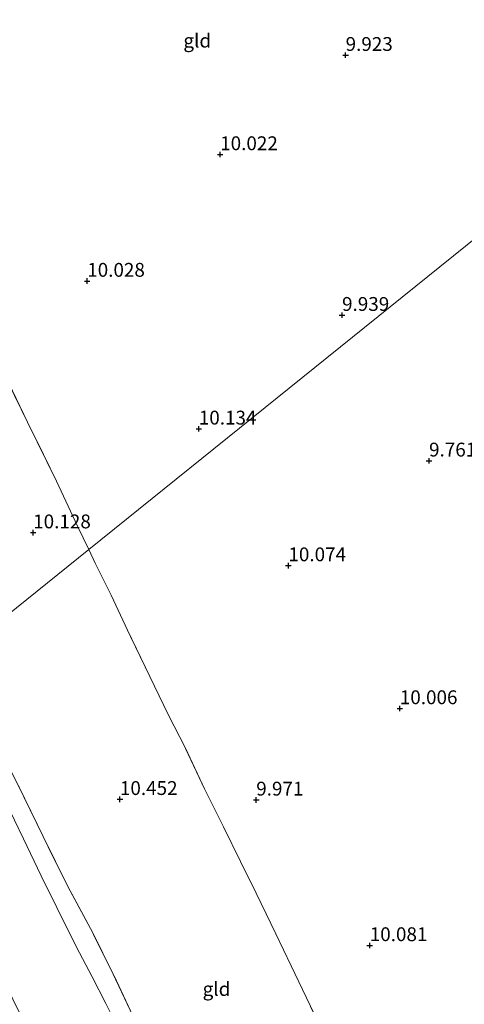
# Model space of a CAD drawing. Units: metres. Extents: x 189997 to 200005, y 437498 to 443753.
# Drawn here: x 193526 to 193606, y 437667 to 437845 of the extents above; entities that cross this region are included whole.
import ezdxf
from ezdxf.enums import TextEntityAlignment as Align

# ---------------------------------------------------------------- set-up
doc = ezdxf.new("R2010")
doc.units = ezdxf.units.M
doc.linetypes.add('IE-TERREINAFSCHEIDING', pattern=[10, 8, -2])
doc.layers.get('0').update_dxf_attribs({"lineweight": 25})
for name, color, linetype, lineweight in [('B-ME-GW-HOOGTEPUNT-S-B1', 10, 'Continuous', 25), ('B-ME-GW-TEENLIJN-L-B1', 93, 'Continuous', 18), ('B-ME-IE-GRASLAND-GV-B6', 93, 'Continuous', 18), ('B-ME-IE-GRONDWERKLIJN-GROND_INGERICHT-GV-B6', 253, 'Continuous', 18), ('B-ME-IE-HULPGEOMETRIE-L-B1', 53, 'Continuous', 18), ('B-ME-IE-TERREINAFSCHEIDING-RASTERHEKWERK-L-B1', 8, 'IE-TERREINAFSCHEIDING', 18)]:
    doc.layers.add(name, color=color, linetype=linetype, lineweight=lineweight)
doc.styles.add('NLCS-ISO', font='NLCS-ISO.TTF')

# ---------------------------------------------------------------- blocks, each defined once
blk = doc.blocks.new('hoogtepunt')
for p, q in [((-0.5, 0), (0.5, 0)), ((0, 0.5), (0, -0.5))]:
    blk.add_line(p, q)

msp = doc.modelspace()

# ---------------------------------------------------------------- linework, layer by layer
at = {"layer": 'B-ME-GW-TEENLIJN-L-B1'}
msp.add_polyline3d([(193511.88, 437728.05, 10.88), (193513.64, 437724.84, 10.91), (193517.01, 437717.7, 10.95), (193519.85, 437711.4, 11.05), (193523.46, 437703.96, 11.15), (193526.72, 437697.22, 11.15), (193529.9, 437690.49, 11.13), (193532.73, 437684.81, 11.12), (193536.23, 437677.77, 11), (193539.11, 437672.28, 11), (193541.6, 437667.45, 10.99), (193544.81, 437660.95, 10.98)], dxfattribs=at)
at = {"layer": 'B-ME-IE-GRASLAND-GV-B6'}
for points in [[(193544.81, 437660.95, 10.98), (193541.6, 437667.45, 10.99), (193539.11, 437672.28, 11), (193536.23, 437677.77, 11), (193532.73, 437684.81, 11.12), (193529.9, 437690.49, 11.13), (193526.72, 437697.22, 11.15), (193523.46, 437703.96, 11.15), (193519.85, 437711.4, 11.05), (193517.01, 437717.7, 10.95), (193513.64, 437724.84, 10.91), (193511.88, 437728.05, 10.88), (193514.2, 437729.91, 10.91), (193518.63, 437721.05, 10.99), (193522.52, 437713.27, 11.1), (193525.87, 437706.68, 11.13), (193530.24, 437697.6, 11.08), (193534.7, 437688.59, 11.01), (193539.23, 437680.2, 10.95), (193542.92, 437672.75, 10.92), (193546.48, 437665.2, 10.95)], [(193527.42, 437662.85, 15.95), (193524.76, 437668.23, 15.94), (193521.72, 437674.78, 15.94), (193518.98, 437680.09, 15.94), (193516.04, 437686.16, 15.92), (193513.1, 437692.16, 15.86), (193509.52, 437699.11, 15.86), (193506.35, 437705.49, 15.86), (193503.14, 437711.9, 15.86), (193499.99, 437718.46, 15.87), (193511.88, 437728.05, 10.88), (193513.64, 437724.84, 10.91), (193517.01, 437717.7, 10.95), (193519.85, 437711.4, 11.05), (193523.46, 437703.96, 11.15), (193526.72, 437697.22, 11.15), (193529.9, 437690.49, 11.13), (193532.73, 437684.81, 11.12), (193536.23, 437677.77, 11), (193539.11, 437672.28, 11), (193541.6, 437667.45, 10.99), (193544.81, 437660.95, 10.98)]]:
    msp.add_polyline3d(points, dxfattribs=at)
at = {"layer": 'B-ME-IE-GRONDWERKLIJN-GROND_INGERICHT-GV-B6'}
for points in [[(193532.69, 437761.84, 10.13), (193536.47, 437753.69, 10.24), (193538.5, 437749.49, 10.22), (193514.2, 437729.91, 10.91), (193508.42, 437741.7, 11.03), (193501.02, 437756.41, 10.99), (193496.52, 437766.08, 10.99), (193488.12, 437783.89, 11), (193475.39, 437812.26, 10.92), (193467.91, 437839.24, 10.72), (193462.45, 437864.78, 10.52), (193457.43, 437890.33, 10.25), (193482.73, 437895.15, 9.84), (193486.37, 437895.83, 9.85), (193490.61, 437876.67, 9.97), (193494.96, 437857.27, 9.98), (193502.26, 437825.6, 10.14), (193506.22, 437817.08, 10.16), (193514.23, 437800.4, 10.28), (193520.57, 437786.74, 10.29), (193527.45, 437772.5, 10.15), (193532.69, 437761.84, 10.13)], [(193621.34, 437848.12, 9.75), (193620.92, 437844.67, 9.76), (193620.23, 437834, 9.64), (193619.36, 437823.06, 9.63), (193620.13, 437815.27, 9.49), (193538.5, 437749.49, 10.22), (193536.47, 437753.69, 10.24), (193532.69, 437761.84, 10.13), (193527.45, 437772.5, 10.15), (193520.57, 437786.74, 10.29), (193514.23, 437800.4, 10.28), (193506.22, 437817.08, 10.16), (193502.26, 437825.6, 10.14), (193494.96, 437857.27, 9.98)], [(193609.65, 437613.37, 10.44), (193605.51, 437615.53, 10.38), (193603.45, 437618.52, 10.45), (193600.38, 437621.62, 10.44), (193597.04, 437628.38, 10.45), (193593.05, 437636.46, 10.35), (193590.42, 437641.82, 10.33), (193586.17, 437650.74, 10.31), (193582.05, 437659.7, 10.36), (193578.46, 437667.11, 10.32), (193575.04, 437674.23, 10.28), (193572.3, 437680.06, 10.24), (193568.71, 437687.4, 10.21), (193565.92, 437693.12, 10.21), (193562.84, 437699.39, 10.2), (193559.39, 437706.27, 10.18), (193555.95, 437713.59, 10.18), (193552.91, 437719.54, 10.18), (193549.52, 437726.54, 10.12), (193545.49, 437734.93, 10.14), (193542.53, 437741.22, 10.18), (193539.67, 437747.03, 10.23), (193538.5, 437749.49, 10.22), (193620.13, 437815.27, 9.49)], [(193546.48, 437665.2, 10.95), (193542.92, 437672.75, 10.92), (193539.23, 437680.2, 10.95), (193534.7, 437688.59, 11.01), (193530.24, 437697.6, 11.08), (193525.87, 437706.68, 11.13), (193522.52, 437713.27, 11.1), (193518.63, 437721.05, 10.99), (193514.2, 437729.91, 10.91), (193538.5, 437749.49, 10.22), (193539.67, 437747.03, 10.23), (193542.53, 437741.22, 10.18), (193545.49, 437734.93, 10.14), (193549.52, 437726.54, 10.12), (193552.91, 437719.54, 10.18), (193555.95, 437713.59, 10.18), (193559.39, 437706.27, 10.18), (193562.84, 437699.39, 10.2), (193565.92, 437693.12, 10.21), (193568.71, 437687.4, 10.21), (193572.3, 437680.06, 10.24), (193575.04, 437674.23, 10.28), (193578.46, 437667.11, 10.32)]]:
    msp.add_polyline3d(points, dxfattribs=at)
at = {"layer": 'B-ME-IE-HULPGEOMETRIE-L-B1'}
msp.add_polyline3d([(193745.23, 437916.07, 9.27), (193644.8, 437835.14, 9.27), (193642.48, 437833.28, 9.27), (193641.99, 437832.88, 9.39), (193637.83, 437829.53, 9.51), (193635.32, 437827.51, 9.27), (193621.99, 437816.76, 9.27), (193620.13, 437815.27, 9.49), (193538.5, 437749.49, 10.22), (193514.2, 437729.91, 10.91), (193511.88, 437728.05, 10.88), (193499.99, 437718.46, 15.87), (193499.05, 437717.71, 15.94), (193497.24, 437716.24, 15.94), (193495.51, 437714.85, 15.92), (193494.8, 437714.28, 15.93)], dxfattribs=at)
at = {"layer": 'B-ME-IE-TERREINAFSCHEIDING-RASTERHEKWERK-L-B1'}
for points in [[(193532.69, 437761.84, 10.13), (193527.45, 437772.5, 10.15), (193520.57, 437786.74, 10.29), (193514.23, 437800.4, 10.28), (193506.22, 437817.08, 10.16), (193502.26, 437825.6, 10.14), (193494.96, 437857.27, 9.98), (193490.61, 437876.67, 9.97), (193486.37, 437895.83, 9.85)], [(193538.5, 437749.49, 10.22), (193536.47, 437753.69, 10.24), (193532.69, 437761.84, 10.13)], [(193600.38, 437621.62, 10.44), (193597.04, 437628.38, 10.45), (193593.05, 437636.46, 10.35), (193590.42, 437641.82, 10.33), (193586.17, 437650.74, 10.31), (193582.05, 437659.7, 10.36), (193578.46, 437667.11, 10.32), (193575.04, 437674.23, 10.28), (193572.3, 437680.06, 10.24), (193568.71, 437687.4, 10.21), (193565.92, 437693.12, 10.21), (193562.84, 437699.39, 10.2), (193559.39, 437706.27, 10.18), (193555.95, 437713.59, 10.18), (193552.91, 437719.54, 10.18), (193549.52, 437726.54, 10.12), (193545.49, 437734.93, 10.14), (193542.53, 437741.22, 10.18), (193539.67, 437747.03, 10.23), (193538.5, 437749.49, 10.22)], [(193588.43, 437590.77, 10.93), (193585.22, 437596.92, 10.99), (193578.75, 437608.32, 10.98), (193574.13, 437617.27, 10.99), (193570.04, 437625.31, 10.96), (193565.83, 437633.05, 10.93), (193561.71, 437640.15, 10.93), (193561.09, 437641.27, 10.9), (193559.07, 437644.29, 10.92), (193556.27, 437648.37, 10.94), (193551.43, 437655.59, 10.92), (193550.42, 437657.45, 10.93), (193546.48, 437665.2, 10.95), (193542.92, 437672.75, 10.92), (193539.23, 437680.2, 10.95), (193534.7, 437688.59, 11.01), (193530.24, 437697.6, 11.08), (193525.87, 437706.68, 11.13), (193522.52, 437713.27, 11.1), (193518.63, 437721.05, 10.99), (193514.2, 437729.91, 10.91)]]:
    msp.add_polyline3d(points, dxfattribs=at)

# ---------------------------------------------------------------- block references
at = {"layer": 'B-ME-GW-HOOGTEPUNT-S-B1', "rotation": 90}
for p in [(193584.88, 437838.83, 9.92), (193584.88, 437838.83, 9.92), (193562.23, 437820.89, 10.02), (193562.23, 437820.89, 10.02), (193538.22, 437798.01, 10.03), (193538.22, 437798.01, 10.03), (193584.24, 437791.84, 9.94), (193584.24, 437791.84, 9.94), (193558.37, 437771.3, 10.13), (193558.37, 437771.3, 10.13), (193599.95, 437765.52, 9.76), (193599.95, 437765.52, 9.76), (193528.46, 437752.54, 10.13), (193528.46, 437752.54, 10.13), (193574.55, 437746.59, 10.07), (193574.55, 437746.59, 10.07), (193594.67, 437720.76, 10.01), (193594.67, 437720.76, 10.01), (193544.12, 437704.35, 10.45), (193544.12, 437704.35, 10.45), (193568.74, 437704.24, 9.97), (193568.74, 437704.24, 9.97), (193589.24, 437677.93, 10.08), (193589.24, 437677.93, 10.08)]:
    msp.add_blockref('hoogtepunt', p, dxfattribs=at)

# ---------------------------------------------------------------- texts
at = {"layer": 'B-ME-GW-HOOGTEPUNT-S-B1', "ltscale": 0.2, "style": 'NLCS-ISO'}
for s, p in [('9.923', (193584.88, 437838.83, 9.92)), ('9.923', (193584.88, 437838.83, 9.92)), ('10.022', (193562.23, 437820.89, 10.02)), ('10.022', (193562.23, 437820.89, 10.02)), ('10.028', (193538.22, 437798.01, 10.03)), ('10.028', (193538.22, 437798.01, 10.03)), ('9.939', (193584.24, 437791.84, 9.94)), ('9.939', (193584.24, 437791.84, 9.94)), ('10.134', (193558.37, 437771.3, 10.13)), ('10.134', (193558.37, 437771.3, 10.13)), ('9.761', (193599.95, 437765.52, 9.76)), ('9.761', (193599.95, 437765.52, 9.76)), ('10.128', (193528.46, 437752.54, 10.13)), ('10.128', (193528.46, 437752.54, 10.13)), ('10.074', (193574.55, 437746.59, 10.07)), ('10.074', (193574.55, 437746.59, 10.07)), ('10.006', (193594.67, 437720.76, 10.01)), ('10.006', (193594.67, 437720.76, 10.01)), ('10.452', (193544.12, 437704.35, 10.45)), ('10.452', (193544.12, 437704.35, 10.45)), ('9.971', (193568.74, 437704.24, 9.97)), ('9.971', (193568.74, 437704.24, 9.97)), ('10.081', (193589.24, 437677.93, 10.08)), ('10.081', (193589.24, 437677.93, 10.08))]:
    msp.add_text(s, height=2.5, dxfattribs=at).set_placement(p, align=Align.BOTTOM_LEFT)
at = {"layer": 'B-ME-IE-GRONDWERKLIJN-GROND_INGERICHT-GV-B6', "ltscale": 0.2, "style": 'NLCS-ISO'}
for p in [(193558.09, 437841.47), (193561.57, 437670.07)]:
    msp.add_text('gld', height=2.5, dxfattribs=at).set_placement(p, align=Align.MIDDLE_CENTER)

doc.saveas('drawing.dxf')
